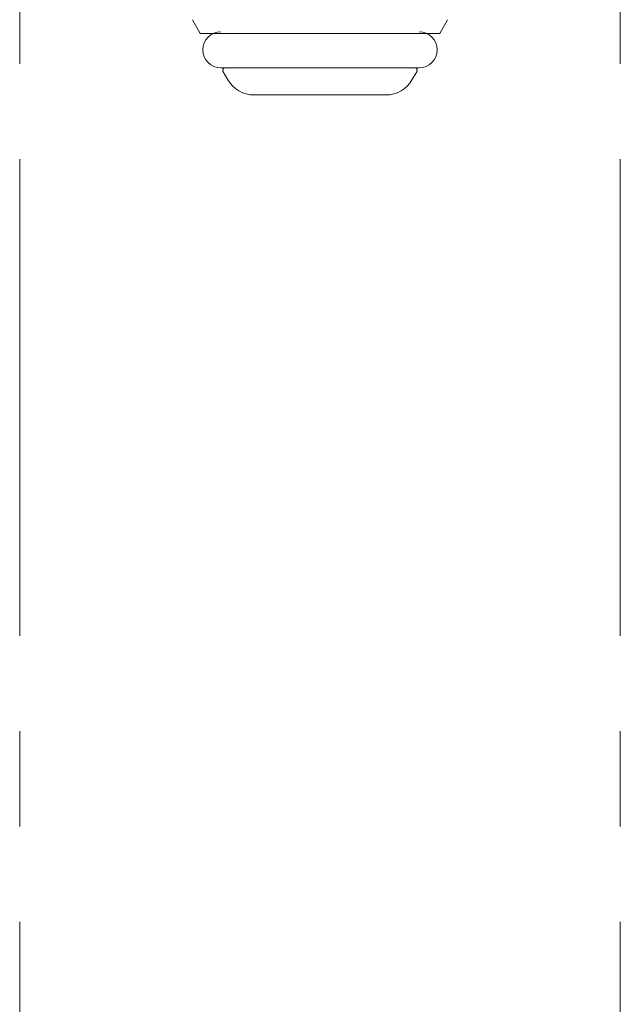
# Model space of a CAD drawing. Units: millimetres. Extents: x 6890 to 16303, y 7448 to 12290.
# Drawn here: x 10556 to 10596, y 7993 to 8058 of the extents above; entities that cross this region are included whole.
import ezdxf

# ---------------------------------------------------------------- set-up
doc = ezdxf.new("R2010")
doc.units = ezdxf.units.MM
doc.linetypes.add('DASHED', pattern=[19.05, 12.7, -6.35])
doc.linetypes.add('PHANTOM', pattern=[63.5, 31.75, -6.35, 6.35, -6.35, 6.35, -6.35])
doc.layers.add('NoLayerName_008', color=7, linetype='Continuous')
doc.layers.add('ガス配管細', color=4, linetype='Continuous', lineweight=20)

msp = doc.modelspace()

# ---------------------------------------------------------------- linework, layer by layer
at = {"layer": 'NoLayerName_008', "color": 3, "linetype": 'Continuous', "lineweight": 9}
for p, q in [((10567.47, 8058.129), (10567.995, 8057.219)), ((10584.47, 8058.129), (10583.945, 8057.219)), ((10567.995, 8057.219), (10583.945, 8057.219)), ((10569.37, 8054.916), (10582.57, 8054.916)), ((10571.575, 8053.116), (10580.365, 8053.116))]:
    msp.add_line(p, q, dxfattribs=at)
at = {"layer": 'NoLayerName_008', "color": 3, "linetype": 'DASHED', "lineweight": 9}
for p, q in [((10569.531, 8054.656), (10569.843, 8054.116)), ((10582.409, 8054.656), (10582.097, 8054.116))]:
    msp.add_line(p, q, dxfattribs=at)
at = {"layer": 'NoLayerName_008', "color": 3, "linetype": 'Continuous', "lineweight": 9}
for centre, radius, start, end in [((10569.37, 8056.116), 1.2, 90, 269.99999), ((10582.57, 8056.116), 1.2, 270.00001, 90), ((10571.575, 8055.116), 2, 209.99999, 269.99999), ((10580.365, 8055.116), 2, 270.00001, 330.00001)]:
    msp.add_arc(centre, radius, start, end, dxfattribs=at)
at = {"layer": 'NoLayerName_008', "color": 3, "linetype": 'DASHED', "lineweight": 9}
for centre, start, end in [((10569.704, 8054.756), 127.03336, 210), ((10582.236, 8054.756), 330, 52.96664)]:
    msp.add_arc(centre, 0.2, start, end, dxfattribs=at)
at = {"layer": 'ガス配管細', "color": 4, "linetype": 'PHANTOM', "lineweight": 9}
for p, q in [((10555.97, 8747.347), (10555.97, 7705.816)), ((10595.97, 8747.347), (10595.97, 7705.816))]:
    msp.add_line(p, q, dxfattribs=at)

doc.saveas('drawing.dxf')
